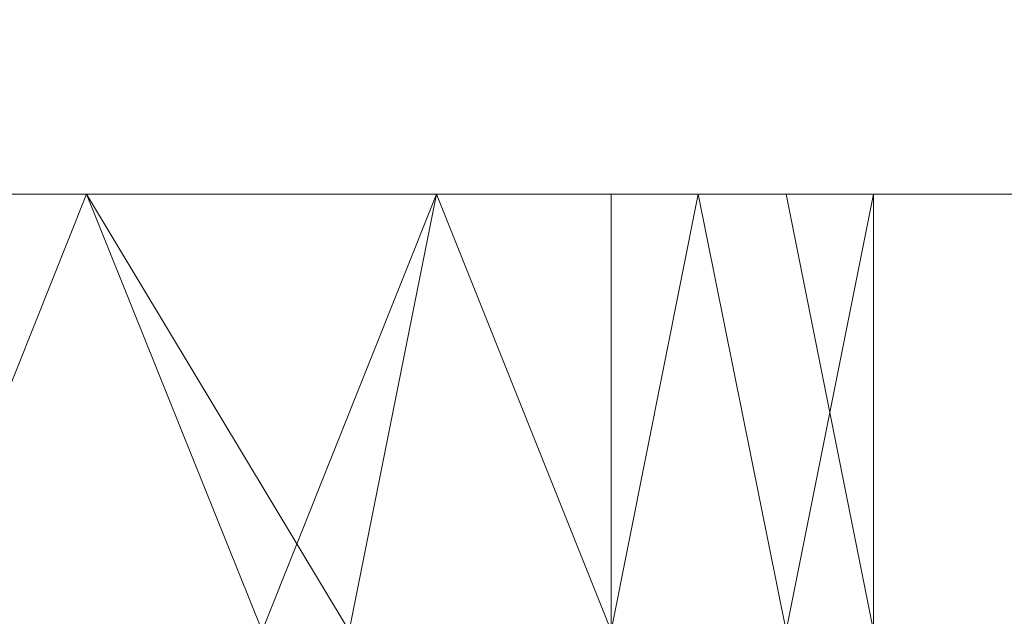
# Model space of a CAD drawing. Units: inches. Extents: x 0 to 7.4, y -13.4 to 0.
# Drawn here: x 4.5 to 4.6, y -3.4 to -3.4 of the extents above; entities that cross this region are included whole.
import ezdxf

# ---------------------------------------------------------------- set-up
doc = ezdxf.new("R2010")
doc.units = ezdxf.units.IN
doc.header["$MEASUREMENT"] = 0
doc.layers.add('Layer 1', color=7, linetype='Continuous')

# ---------------------------------------------------------------- blocks, each defined once
blk = doc.blocks.new('block 2')
at = {"layer": 'Layer 1', "color": 18, "lineweight": 18, "true_color": 0x010101}
for points in [[(1.18946, -2.88373), (6.19468, -2.88373), (6.19468, -3.39639), (1.18946, -3.39639), (1.18946, -2.88373)], [(4.51099, -3.39639), (4.49271, -3.44215)], [(4.49271, -3.44215), (4.50188, -3.39639), (4.51099, -3.39639), (4.49271, -3.44215)], [(4.49271, -3.44215), (4.50188, -3.39639), (4.51099, -3.39639), (4.49271, -3.44215)], [(4.51099, -3.39639), (4.49271, -3.44215)], [(4.49271, -3.44215), (4.50188, -3.39639), (4.51099, -3.39639), (4.49271, -3.44215)], [(4.49271, -3.44215), (4.50188, -3.39639), (4.51099, -3.39639), (4.49271, -3.44215)], [(4.51099, -3.39639), (4.51099, -3.39639)], [(4.51099, -3.39639), (4.51099, -3.39639)], [(4.51099, -3.39639), (4.51099, -3.39639)], [(4.51099, -3.39639), (4.51099, -3.39639)], [(4.51099, -3.39639), (4.53847, -3.44215), (4.52936, -3.44215), (4.51099, -3.39639)], [(4.51099, -3.39639), (4.51099, -3.39639)], [(4.51099, -3.39639), (4.51099, -3.39639)], [(4.51099, -3.39639), (4.51099, -3.39639)], [(4.51099, -3.39639), (4.51099, -3.39639)], [(4.51099, -3.39639), (4.51099, -3.39639)], [(4.51099, -3.39639), (4.51099, -3.39639)], [(4.52936, -3.44215), (4.53847, -3.44215), (4.51099, -3.39639), (4.52936, -3.44215)], [(4.52936, -3.44215), (4.53847, -3.44215), (4.51099, -3.39639), (4.52936, -3.44215)], [(4.51099, -3.39639), (4.51099, -3.39639)], [(4.51099, -3.39639), (4.51099, -3.39639)], [(4.51099, -3.39639), (4.51099, -3.39639)], [(4.51099, -3.39639), (4.51099, -3.39639)], [(4.51099, -3.39639), (4.53847, -3.44215), (4.52936, -3.44215), (4.51099, -3.39639)], [(4.51099, -3.39639), (4.51099, -3.39639)], [(4.51099, -3.39639), (4.51099, -3.39639)], [(4.51099, -3.39639), (4.51099, -3.39639)], [(4.51099, -3.39639), (4.51099, -3.39639)], [(4.51099, -3.39639), (4.51099, -3.39639)], [(4.51099, -3.39639), (4.51099, -3.39639)], [(4.52936, -3.44215), (4.53847, -3.44215), (4.51099, -3.39639), (4.52936, -3.44215)], [(4.52936, -3.44215), (4.53847, -3.44215), (4.51099, -3.39639), (4.52936, -3.44215)], [(4.54764, -3.39639), (4.53847, -3.44215), (4.52936, -3.44215)], [(4.52936, -3.44215), (4.53847, -3.44215), (4.54764, -3.39639), (4.52936, -3.44215)], [(4.52936, -3.44215), (4.53847, -3.44215), (4.54764, -3.39639), (4.52936, -3.44215)], [(4.54764, -3.39639), (4.53847, -3.44215), (4.52936, -3.44215)], [(4.52936, -3.44215), (4.53847, -3.44215), (4.54764, -3.39639), (4.52936, -3.44215)], [(4.52936, -3.44215), (4.53847, -3.44215), (4.54764, -3.39639), (4.52936, -3.44215)], [(4.54764, -3.39639), (4.54764, -3.39639)], [(4.54764, -3.39639), (4.54764, -3.39639)], [(4.54764, -3.39639), (4.54764, -3.39639)], [(4.54764, -3.39639), (4.54764, -3.39639)], [(4.54764, -3.39639), (4.54764, -3.39639)], [(4.54764, -3.39639), (4.54764, -3.39639)], [(4.54764, -3.39639), (4.54764, -3.39639)], [(4.54764, -3.39639), (4.54764, -3.39639)], [(4.54764, -3.39639), (4.54764, -3.39639)], [(4.54764, -3.39639), (4.54764, -3.39639)], [(4.54764, -3.39639), (4.54764, -3.39639)], [(4.54764, -3.39639), (4.54764, -3.39639)], [(4.54764, -3.39639), (4.54764, -3.39639)], [(4.54764, -3.39639), (4.54764, -3.39639)], [(4.54764, -3.39639), (4.54764, -3.39639)], [(4.54764, -3.39639), (4.54764, -3.39639)], [(4.54764, -3.39639), (4.54764, -3.39639)], [(4.54764, -3.39639), (4.54764, -3.39639)], [(4.54764, -3.39639), (4.54764, -3.39639)], [(4.54764, -3.39639), (4.54764, -3.39639)], [(4.54764, -3.39639), (4.54764, -3.39639)], [(4.54764, -3.39639), (4.54764, -3.39639)], [(4.54764, -3.39639), (4.54764, -3.39639)], [(4.54764, -3.39639), (4.54764, -3.39639)], [(4.56592, -3.39639), (4.56592, -3.44215), (4.57503, -3.39639), (4.56592, -3.39639)], [(4.56592, -3.44215), (4.56592, -3.39639), (4.57503, -3.39639), (4.56592, -3.44215)], [(4.56592, -3.44215), (4.56592, -3.39639), (4.57503, -3.39639), (4.56592, -3.44215)], [(4.56592, -3.39639), (4.56592, -3.44215), (4.57503, -3.39639), (4.56592, -3.39639)], [(4.56592, -3.44215), (4.56592, -3.39639), (4.57503, -3.39639), (4.56592, -3.44215)], [(4.56592, -3.44215), (4.56592, -3.39639), (4.57503, -3.39639), (4.56592, -3.44215)], [(4.57503, -3.39639), (4.57503, -3.39639)], [(4.57503, -3.39639), (4.57503, -3.39639)], [(4.57503, -3.39639), (4.57503, -3.39639)], [(4.57503, -3.39639), (4.57503, -3.39639)], [(4.57503, -3.39639), (4.57503, -3.39639)], [(4.57503, -3.39639), (4.57503, -3.39639)], [(4.57503, -3.39639), (4.57503, -3.39639)], [(4.57503, -3.39639), (4.57503, -3.39639)], [(4.57503, -3.39639), (4.57503, -3.39639)], [(4.57503, -3.39639), (4.57503, -3.39639)], [(4.57503, -3.39639), (4.57503, -3.39639)], [(4.57503, -3.39639), (4.57503, -3.39639)], [(4.58426, -3.39639), (4.5934, -3.44215), (4.5934, -3.39639), (4.58426, -3.39639)], [(4.5934, -3.44215), (4.58426, -3.39639), (4.5934, -3.39639), (4.5934, -3.44215)], [(4.5934, -3.44215), (4.58426, -3.39639), (4.5934, -3.39639), (4.5934, -3.44215)], [(4.5934, -3.39639), (4.58426, -3.44215), (4.5934, -3.44215), (4.5934, -3.39639)], [(4.58426, -3.44215), (4.5934, -3.44215), (4.5934, -3.39639), (4.58426, -3.44215)], [(4.58426, -3.44215), (4.5934, -3.44215), (4.5934, -3.39639), (4.58426, -3.44215)], [(4.58426, -3.39639), (4.5934, -3.44215), (4.5934, -3.39639), (4.58426, -3.39639)], [(4.5934, -3.44215), (4.58426, -3.39639), (4.5934, -3.39639), (4.5934, -3.44215)], [(4.5934, -3.44215), (4.58426, -3.39639), (4.5934, -3.39639), (4.5934, -3.44215)], [(4.5934, -3.39639), (4.58426, -3.44215), (4.5934, -3.44215), (4.5934, -3.39639)], [(4.58426, -3.44215), (4.5934, -3.44215), (4.5934, -3.39639), (4.58426, -3.44215)], [(4.58426, -3.44215), (4.5934, -3.44215), (4.5934, -3.39639), (4.58426, -3.44215)], [(4.5934, -3.39639), (4.5934, -3.39639)], [(4.5934, -3.39639), (4.5934, -3.39639)], [(4.5934, -3.39639), (4.5934, -3.39639)], [(4.5934, -3.39639), (4.5934, -3.39639)], [(4.5934, -3.39639), (4.5934, -3.39639)], [(4.5934, -3.39639), (4.5934, -3.39639)], [(4.5934, -3.39639), (4.5934, -3.39639)], [(4.5934, -3.39639), (4.5934, -3.39639)], [(4.5934, -3.39639), (4.5934, -3.39639)], [(4.5934, -3.39639), (4.5934, -3.39639)], [(4.5934, -3.39639), (4.5934, -3.39639)], [(4.5934, -3.39639), (4.5934, -3.39639)], [(4.5934, -3.39639), (4.5934, -3.42387)], [(4.5934, -3.39639), (4.5934, -4.73301)]]:
    blk.add_lwpolyline(points, dxfattribs=at)
for points, knots in [([(4.51099, -3.39639), (4.51099, -3.39639), (4.50188, -3.39639), (4.50188, -3.39639), (4.50188, -3.39639), (4.51099, -3.39639), (4.51099, -3.39639)], [0, 0, 0, 0, 1, 1, 1, 2, 2, 2, 2]), ([(4.51099, -3.39639), (4.51099, -3.39639), (4.50188, -3.39639), (4.50188, -3.39639), (4.50188, -3.39639), (4.51099, -3.39639), (4.51099, -3.39639)], [0, 0, 0, 0, 1, 1, 1, 2, 2, 2, 2]), ([(4.51099, -3.39639), (4.51099, -3.39639), (4.50188, -3.39639), (4.50188, -3.39639), (4.50188, -3.39639), (4.51099, -3.39639), (4.51099, -3.39639)], [0, 0, 0, 0, 1, 1, 1, 2, 2, 2, 2]), ([(4.51099, -3.39639), (4.51099, -3.39639), (4.50188, -3.39639), (4.50188, -3.39639), (4.50188, -3.39639), (4.51099, -3.39639), (4.51099, -3.39639)], [0, 0, 0, 0, 1, 1, 1, 2, 2, 2, 2]), ([(4.53847, -3.44215), (4.53847, -3.44215), (4.51099, -3.39639), (4.51099, -3.39639), (4.51099, -3.39639), (4.53847, -3.44215), (4.53847, -3.44215)], [0, 0, 0, 0, 1, 1, 1, 2, 2, 2, 2]), ([(4.53847, -3.44215), (4.53847, -3.44215), (4.51099, -3.39639), (4.51099, -3.39639), (4.51099, -3.39639), (4.53847, -3.44215), (4.53847, -3.44215)], [0, 0, 0, 0, 1, 1, 1, 2, 2, 2, 2]), ([(4.53847, -3.44215), (4.53847, -3.44215), (4.51099, -3.39639), (4.51099, -3.39639), (4.51099, -3.39639), (4.53847, -3.44215), (4.53847, -3.44215)], [0, 0, 0, 0, 1, 1, 1, 2, 2, 2, 2]), ([(4.53847, -3.44215), (4.53847, -3.44215), (4.51099, -3.39639), (4.51099, -3.39639), (4.51099, -3.39639), (4.53847, -3.44215), (4.53847, -3.44215)], [0, 0, 0, 0, 1, 1, 1, 2, 2, 2, 2]), ([(4.53847, -3.44215), (4.53847, -3.44215), (4.54764, -3.39639), (4.54764, -3.39639), (4.54764, -3.39639), (4.53847, -3.44215), (4.53847, -3.44215)], [0, 0, 0, 0, 1, 1, 1, 2, 2, 2, 2]), ([(4.53847, -3.44215), (4.53847, -3.44215), (4.54764, -3.39639), (4.54764, -3.39639), (4.54764, -3.39639), (4.53847, -3.44215), (4.53847, -3.44215)], [0, 0, 0, 0, 1, 1, 1, 2, 2, 2, 2]), ([(4.53847, -3.44215), (4.53847, -3.44215), (4.54764, -3.39639), (4.54764, -3.39639), (4.54764, -3.39639), (4.53847, -3.44215), (4.53847, -3.44215)], [0, 0, 0, 0, 1, 1, 1, 2, 2, 2, 2]), ([(4.53847, -3.44215), (4.53847, -3.44215), (4.54764, -3.39639), (4.54764, -3.39639), (4.54764, -3.39639), (4.53847, -3.44215), (4.53847, -3.44215)], [0, 0, 0, 0, 1, 1, 1, 2, 2, 2, 2]), ([(4.54764, -3.39639), (4.54764, -3.39639), (4.56592, -3.44215), (4.56592, -3.44215), (4.56592, -3.44215), (4.54764, -3.39639), (4.54764, -3.39639)], [0, 0, 0, 0, 1, 1, 1, 2, 2, 2, 2]), ([(4.56592, -3.44215), (4.56592, -3.44215), (4.56592, -3.44215), (4.56592, -3.44215), (4.56592, -3.44215), (4.54764, -3.39639), (4.54764, -3.39639), (4.54764, -3.39639), (4.56592, -3.44215), (4.56592, -3.44215)], [0, 0, 0, 0, 1, 1, 1, 2, 2, 2, 3, 3, 3, 3]), ([(4.54764, -3.39639), (4.54764, -3.39639), (4.56592, -3.44215), (4.56592, -3.44215), (4.56592, -3.44215), (4.54764, -3.39639), (4.54764, -3.39639)], [0, 0, 0, 0, 1, 1, 1, 2, 2, 2, 2]), ([(4.56592, -3.44215), (4.56592, -3.44215), (4.56592, -3.44215), (4.56592, -3.44215), (4.56592, -3.44215), (4.54764, -3.39639), (4.54764, -3.39639), (4.54764, -3.39639), (4.56592, -3.44215), (4.56592, -3.44215)], [0, 0, 0, 0, 1, 1, 1, 2, 2, 2, 3, 3, 3, 3]), ([(4.54764, -3.39639), (4.54764, -3.39639), (4.56592, -3.44215), (4.56592, -3.44215), (4.56592, -3.44215), (4.54764, -3.39639), (4.54764, -3.39639)], [0, 0, 0, 0, 1, 1, 1, 2, 2, 2, 2]), ([(4.54764, -3.39639), (4.54764, -3.39639), (4.56592, -3.44215), (4.56592, -3.44215), (4.56592, -3.44215), (4.54764, -3.39639), (4.54764, -3.39639)], [0, 0, 0, 0, 1, 1, 1, 2, 2, 2, 2]), ([(4.56592, -3.44215), (4.56592, -3.44215), (4.56592, -3.44215), (4.56592, -3.44215), (4.56592, -3.44215), (4.54764, -3.39639), (4.54764, -3.39639), (4.54764, -3.39639), (4.56592, -3.44215), (4.56592, -3.44215)], [0, 0, 0, 0, 1, 1, 1, 2, 2, 2, 3, 3, 3, 3]), ([(4.54764, -3.39639), (4.54764, -3.39639), (4.56592, -3.44215), (4.56592, -3.44215), (4.56592, -3.44215), (4.54764, -3.39639), (4.54764, -3.39639)], [0, 0, 0, 0, 1, 1, 1, 2, 2, 2, 2]), ([(4.56592, -3.44215), (4.56592, -3.44215), (4.56592, -3.44215), (4.56592, -3.44215), (4.56592, -3.44215), (4.54764, -3.39639), (4.54764, -3.39639), (4.54764, -3.39639), (4.56592, -3.44215), (4.56592, -3.44215)], [0, 0, 0, 0, 1, 1, 1, 2, 2, 2, 3, 3, 3, 3]), ([(4.54764, -3.39639), (4.54764, -3.39639), (4.56592, -3.44215), (4.56592, -3.44215), (4.56592, -3.44215), (4.54764, -3.39639), (4.54764, -3.39639)], [0, 0, 0, 0, 1, 1, 1, 2, 2, 2, 2]), ([(4.57503, -3.39639), (4.57503, -3.39639), (4.56592, -3.39639), (4.56592, -3.39639), (4.56592, -3.39639), (4.57503, -3.39639), (4.57503, -3.39639)], [0, 0, 0, 0, 1, 1, 1, 2, 2, 2, 2]), ([(4.57503, -3.39639), (4.57503, -3.39639), (4.57503, -3.39639), (4.57503, -3.39639), (4.57503, -3.39639), (4.56592, -3.39639), (4.56592, -3.39639), (4.56592, -3.39639), (4.57503, -3.39639), (4.57503, -3.39639)], [0, 0, 0, 0, 1, 1, 1, 2, 2, 2, 3, 3, 3, 3]), ([(4.56592, -3.39639), (4.56592, -3.39639), (4.57503, -3.39639), (4.57503, -3.39639), (4.57503, -3.39639), (4.56592, -3.39639), (4.56592, -3.39639)], [0, 0, 0, 0, 1, 1, 1, 2, 2, 2, 2]), ([(4.57503, -3.39639), (4.57503, -3.39639), (4.56592, -3.39639), (4.56592, -3.39639), (4.56592, -3.39639), (4.57503, -3.39639), (4.57503, -3.39639)], [0, 0, 0, 0, 1, 1, 1, 2, 2, 2, 2]), ([(4.57503, -3.39639), (4.57503, -3.39639), (4.57503, -3.39639), (4.57503, -3.39639), (4.57503, -3.39639), (4.56592, -3.39639), (4.56592, -3.39639), (4.56592, -3.39639), (4.57503, -3.39639), (4.57503, -3.39639)], [0, 0, 0, 0, 1, 1, 1, 2, 2, 2, 3, 3, 3, 3]), ([(4.56592, -3.39639), (4.56592, -3.39639), (4.57503, -3.39639), (4.57503, -3.39639), (4.57503, -3.39639), (4.56592, -3.39639), (4.56592, -3.39639)], [0, 0, 0, 0, 1, 1, 1, 2, 2, 2, 2]), ([(4.56592, -3.44215), (4.56592, -3.44215), (4.56592, -3.44215), (4.56592, -3.44215), (4.56592, -3.44215), (4.56592, -3.39639), (4.56592, -3.39639), (4.56592, -3.39639), (4.56592, -3.44215), (4.56592, -3.44215)], [0, 0, 0, 0, 1, 1, 1, 2, 2, 2, 3, 3, 3, 3]), ([(4.56592, -3.44215), (4.56592, -3.44215), (4.56592, -3.44215), (4.56592, -3.44215), (4.56592, -3.44215), (4.56592, -3.39639), (4.56592, -3.39639), (4.56592, -3.39639), (4.56592, -3.44215), (4.56592, -3.44215)], [0, 0, 0, 0, 1, 1, 1, 2, 2, 2, 3, 3, 3, 3]), ([(4.57503, -3.39639), (4.57503, -3.39639), (4.56592, -3.39639), (4.56592, -3.39639), (4.56592, -3.39639), (4.57503, -3.39639), (4.57503, -3.39639)], [0, 0, 0, 0, 1, 1, 1, 2, 2, 2, 2]), ([(4.57503, -3.39639), (4.57503, -3.39639), (4.57503, -3.39639), (4.57503, -3.39639), (4.57503, -3.39639), (4.56592, -3.39639), (4.56592, -3.39639), (4.56592, -3.39639), (4.57503, -3.39639), (4.57503, -3.39639)], [0, 0, 0, 0, 1, 1, 1, 2, 2, 2, 3, 3, 3, 3]), ([(4.56592, -3.39639), (4.56592, -3.39639), (4.57503, -3.39639), (4.57503, -3.39639), (4.57503, -3.39639), (4.56592, -3.39639), (4.56592, -3.39639)], [0, 0, 0, 0, 1, 1, 1, 2, 2, 2, 2]), ([(4.57503, -3.39639), (4.57503, -3.39639), (4.56592, -3.39639), (4.56592, -3.39639), (4.56592, -3.39639), (4.57503, -3.39639), (4.57503, -3.39639)], [0, 0, 0, 0, 1, 1, 1, 2, 2, 2, 2]), ([(4.57503, -3.39639), (4.57503, -3.39639), (4.57503, -3.39639), (4.57503, -3.39639), (4.57503, -3.39639), (4.56592, -3.39639), (4.56592, -3.39639), (4.56592, -3.39639), (4.57503, -3.39639), (4.57503, -3.39639)], [0, 0, 0, 0, 1, 1, 1, 2, 2, 2, 3, 3, 3, 3]), ([(4.56592, -3.39639), (4.56592, -3.39639), (4.57503, -3.39639), (4.57503, -3.39639), (4.57503, -3.39639), (4.56592, -3.39639), (4.56592, -3.39639)], [0, 0, 0, 0, 1, 1, 1, 2, 2, 2, 2]), ([(4.56592, -3.44215), (4.56592, -3.44215), (4.56592, -3.44215), (4.56592, -3.44215), (4.56592, -3.44215), (4.56592, -3.39639), (4.56592, -3.39639), (4.56592, -3.39639), (4.56592, -3.44215), (4.56592, -3.44215)], [0, 0, 0, 0, 1, 1, 1, 2, 2, 2, 3, 3, 3, 3]), ([(4.56592, -3.44215), (4.56592, -3.44215), (4.56592, -3.44215), (4.56592, -3.44215), (4.56592, -3.44215), (4.56592, -3.39639), (4.56592, -3.39639), (4.56592, -3.39639), (4.56592, -3.44215), (4.56592, -3.44215)], [0, 0, 0, 0, 1, 1, 1, 2, 2, 2, 3, 3, 3, 3]), ([(4.57503, -3.39639), (4.57503, -3.39639), (4.58426, -3.44215), (4.58426, -3.44215), (4.58426, -3.44215), (4.57503, -3.39639), (4.57503, -3.39639)], [0, 0, 0, 0, 1, 1, 1, 2, 2, 2, 2]), ([(4.58426, -3.44215), (4.58426, -3.44215), (4.58426, -3.44215), (4.58426, -3.44215), (4.58426, -3.44215), (4.57503, -3.39639), (4.57503, -3.39639), (4.57503, -3.39639), (4.58426, -3.44215), (4.58426, -3.44215)], [0, 0, 0, 0, 1, 1, 1, 2, 2, 2, 3, 3, 3, 3]), ([(4.57503, -3.39639), (4.57503, -3.39639), (4.58426, -3.44215), (4.58426, -3.44215), (4.58426, -3.44215), (4.57503, -3.39639), (4.57503, -3.39639)], [0, 0, 0, 0, 1, 1, 1, 2, 2, 2, 2]), ([(4.58426, -3.44215), (4.58426, -3.44215), (4.58426, -3.44215), (4.58426, -3.44215), (4.58426, -3.44215), (4.57503, -3.39639), (4.57503, -3.39639), (4.57503, -3.39639), (4.58426, -3.44215), (4.58426, -3.44215)], [0, 0, 0, 0, 1, 1, 1, 2, 2, 2, 3, 3, 3, 3]), ([(4.57503, -3.39639), (4.57503, -3.39639), (4.58426, -3.44215), (4.58426, -3.44215), (4.58426, -3.44215), (4.57503, -3.39639), (4.57503, -3.39639)], [0, 0, 0, 0, 1, 1, 1, 2, 2, 2, 2]), ([(4.57503, -3.39639), (4.57503, -3.39639), (4.58426, -3.44215), (4.58426, -3.44215), (4.58426, -3.44215), (4.57503, -3.39639), (4.57503, -3.39639)], [0, 0, 0, 0, 1, 1, 1, 2, 2, 2, 2]), ([(4.58426, -3.44215), (4.58426, -3.44215), (4.58426, -3.44215), (4.58426, -3.44215), (4.58426, -3.44215), (4.57503, -3.39639), (4.57503, -3.39639), (4.57503, -3.39639), (4.58426, -3.44215), (4.58426, -3.44215)], [0, 0, 0, 0, 1, 1, 1, 2, 2, 2, 3, 3, 3, 3]), ([(4.57503, -3.39639), (4.57503, -3.39639), (4.58426, -3.44215), (4.58426, -3.44215), (4.58426, -3.44215), (4.57503, -3.39639), (4.57503, -3.39639)], [0, 0, 0, 0, 1, 1, 1, 2, 2, 2, 2]), ([(4.58426, -3.44215), (4.58426, -3.44215), (4.58426, -3.44215), (4.58426, -3.44215), (4.58426, -3.44215), (4.57503, -3.39639), (4.57503, -3.39639), (4.57503, -3.39639), (4.58426, -3.44215), (4.58426, -3.44215)], [0, 0, 0, 0, 1, 1, 1, 2, 2, 2, 3, 3, 3, 3]), ([(4.57503, -3.39639), (4.57503, -3.39639), (4.58426, -3.44215), (4.58426, -3.44215), (4.58426, -3.44215), (4.57503, -3.39639), (4.57503, -3.39639)], [0, 0, 0, 0, 1, 1, 1, 2, 2, 2, 2]), ([(4.5934, -3.39639), (4.5934, -3.39639), (4.58426, -3.39639), (4.58426, -3.39639), (4.58426, -3.39639), (4.5934, -3.39639), (4.5934, -3.39639)], [0, 0, 0, 0, 1, 1, 1, 2, 2, 2, 2]), ([(4.5934, -3.39639), (4.5934, -3.39639), (4.5934, -3.39639), (4.5934, -3.39639), (4.5934, -3.39639), (4.58426, -3.39639), (4.58426, -3.39639), (4.58426, -3.39639), (4.5934, -3.39639), (4.5934, -3.39639)], [0, 0, 0, 0, 1, 1, 1, 2, 2, 2, 3, 3, 3, 3]), ([(4.58426, -3.39639), (4.58426, -3.39639), (4.5934, -3.39639), (4.5934, -3.39639), (4.5934, -3.39639), (4.58426, -3.39639), (4.58426, -3.39639)], [0, 0, 0, 0, 1, 1, 1, 2, 2, 2, 2]), ([(4.5934, -3.39639), (4.5934, -3.39639), (4.58426, -3.39639), (4.58426, -3.39639), (4.58426, -3.39639), (4.5934, -3.39639), (4.5934, -3.39639)], [0, 0, 0, 0, 1, 1, 1, 2, 2, 2, 2]), ([(4.5934, -3.39639), (4.5934, -3.39639), (4.5934, -3.39639), (4.5934, -3.39639), (4.5934, -3.39639), (4.58426, -3.39639), (4.58426, -3.39639), (4.58426, -3.39639), (4.5934, -3.39639), (4.5934, -3.39639)], [0, 0, 0, 0, 1, 1, 1, 2, 2, 2, 3, 3, 3, 3]), ([(4.58426, -3.39639), (4.58426, -3.39639), (4.5934, -3.39639), (4.5934, -3.39639), (4.5934, -3.39639), (4.58426, -3.39639), (4.58426, -3.39639)], [0, 0, 0, 0, 1, 1, 1, 2, 2, 2, 2]), ([(4.5934, -3.44215), (4.5934, -3.44215), (4.5934, -3.44215), (4.5934, -3.44215), (4.5934, -3.44215), (4.58426, -3.39639), (4.58426, -3.39639), (4.58426, -3.39639), (4.5934, -3.44215), (4.5934, -3.44215)], [0, 0, 0, 0, 1, 1, 1, 2, 2, 2, 3, 3, 3, 3]), ([(4.5934, -3.44215), (4.5934, -3.44215), (4.5934, -3.44215), (4.5934, -3.44215), (4.5934, -3.44215), (4.58426, -3.39639), (4.58426, -3.39639), (4.58426, -3.39639), (4.5934, -3.44215), (4.5934, -3.44215)], [0, 0, 0, 0, 1, 1, 1, 2, 2, 2, 3, 3, 3, 3]), ([(4.5934, -3.39639), (4.5934, -3.39639), (4.58426, -3.39639), (4.58426, -3.39639), (4.58426, -3.39639), (4.5934, -3.39639), (4.5934, -3.39639)], [0, 0, 0, 0, 1, 1, 1, 2, 2, 2, 2]), ([(4.5934, -3.39639), (4.5934, -3.39639), (4.5934, -3.39639), (4.5934, -3.39639), (4.5934, -3.39639), (4.58426, -3.39639), (4.58426, -3.39639), (4.58426, -3.39639), (4.5934, -3.39639), (4.5934, -3.39639)], [0, 0, 0, 0, 1, 1, 1, 2, 2, 2, 3, 3, 3, 3]), ([(4.58426, -3.39639), (4.58426, -3.39639), (4.5934, -3.39639), (4.5934, -3.39639), (4.5934, -3.39639), (4.58426, -3.39639), (4.58426, -3.39639)], [0, 0, 0, 0, 1, 1, 1, 2, 2, 2, 2]), ([(4.5934, -3.39639), (4.5934, -3.39639), (4.58426, -3.39639), (4.58426, -3.39639), (4.58426, -3.39639), (4.5934, -3.39639), (4.5934, -3.39639)], [0, 0, 0, 0, 1, 1, 1, 2, 2, 2, 2]), ([(4.5934, -3.39639), (4.5934, -3.39639), (4.5934, -3.39639), (4.5934, -3.39639), (4.5934, -3.39639), (4.58426, -3.39639), (4.58426, -3.39639), (4.58426, -3.39639), (4.5934, -3.39639), (4.5934, -3.39639)], [0, 0, 0, 0, 1, 1, 1, 2, 2, 2, 3, 3, 3, 3]), ([(4.58426, -3.39639), (4.58426, -3.39639), (4.5934, -3.39639), (4.5934, -3.39639), (4.5934, -3.39639), (4.58426, -3.39639), (4.58426, -3.39639)], [0, 0, 0, 0, 1, 1, 1, 2, 2, 2, 2]), ([(4.5934, -3.44215), (4.5934, -3.44215), (4.5934, -3.44215), (4.5934, -3.44215), (4.5934, -3.44215), (4.58426, -3.39639), (4.58426, -3.39639), (4.58426, -3.39639), (4.5934, -3.44215), (4.5934, -3.44215)], [0, 0, 0, 0, 1, 1, 1, 2, 2, 2, 3, 3, 3, 3]), ([(4.5934, -3.44215), (4.5934, -3.44215), (4.5934, -3.44215), (4.5934, -3.44215), (4.5934, -3.44215), (4.58426, -3.39639), (4.58426, -3.39639), (4.58426, -3.39639), (4.5934, -3.44215), (4.5934, -3.44215)], [0, 0, 0, 0, 1, 1, 1, 2, 2, 2, 3, 3, 3, 3]), ([(4.5934, -3.44215), (4.5934, -3.44215), (4.5934, -3.39639), (4.5934, -3.39639), (4.5934, -3.39639), (4.5934, -3.44215), (4.5934, -3.44215)], [0, 0, 0, 0, 1, 1, 1, 2, 2, 2, 2]), ([(4.5934, -3.44215), (4.5934, -3.44215), (4.5934, -3.39639), (4.5934, -3.39639), (4.5934, -3.39639), (4.5934, -3.44215), (4.5934, -3.44215)], [0, 0, 0, 0, 1, 1, 1, 2, 2, 2, 2]), ([(4.5934, -3.44215), (4.5934, -3.44215), (4.5934, -3.39639), (4.5934, -3.39639), (4.5934, -3.39639), (4.5934, -3.44215), (4.5934, -3.44215)], [0, 0, 0, 0, 1, 1, 1, 2, 2, 2, 2]), ([(4.5934, -3.44215), (4.5934, -3.44215), (4.5934, -3.39639), (4.5934, -3.39639), (4.5934, -3.39639), (4.5934, -3.44215), (4.5934, -3.44215)], [0, 0, 0, 0, 1, 1, 1, 2, 2, 2, 2])]:
    blk.add_open_spline(points, degree=3, knots=knots, dxfattribs=at)

msp = doc.modelspace()

# ---------------------------------------------------------------- block references
at = {"layer": 'Layer 1'}
msp.add_blockref('block 2', (0, 0), dxfattribs=at)

doc.saveas('drawing.dxf')
